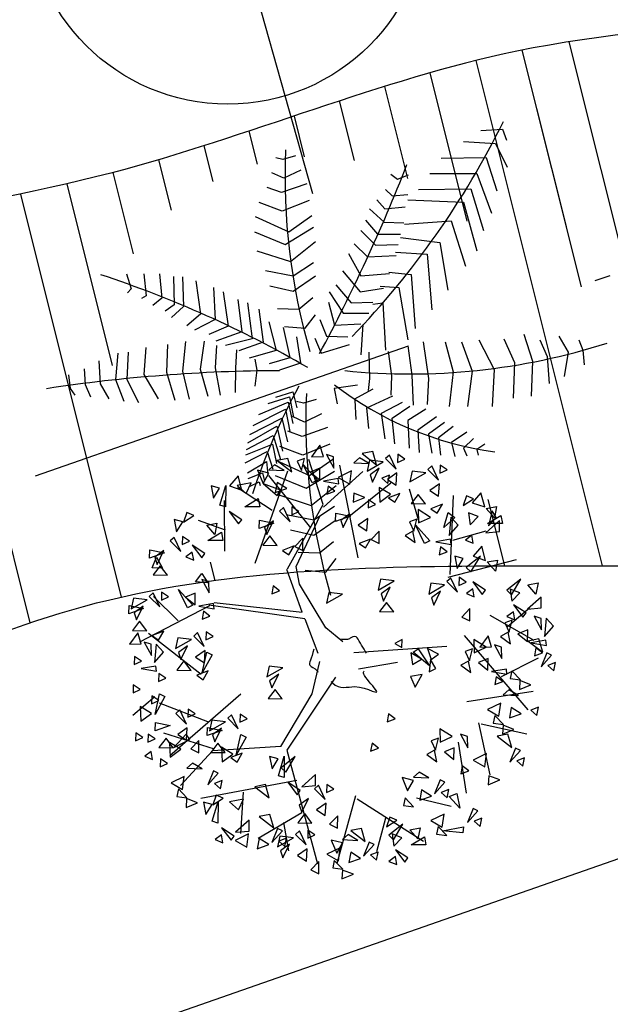
# Model space of a CAD drawing. Extents: x 9866 to 19844, y 9859 to 19886.
# Drawn here: x 9906 to 9910, y 9971 to 9977 of the extents above; entities that cross this region are included whole.
import ezdxf

# ---------------------------------------------------------------- set-up
doc = ezdxf.new("R2010")
doc.units = 0
doc.header["$LTSCALE"] = 5
doc.header["$MEASUREMENT"] = 0
doc.linetypes.add('DASHDOT', pattern=[1, 0.5, -0.25, 0, -0.25])
doc.layers.get('0').update_dxf_attribs({"linetype": 'CONTINUOUS'})
for name, color, linetype in [('ALINHAMENTO_SONDAGENS', 2, 'CONTINUOUS'), ('CORREGO', 130, 'CONTINUOUS'), ('EIXO_P', 3, 'DASHDOT'), ('PROJ_PLANI', 6, 'CONTINUOUS'), ('ROCHA', 252, 'CONTINUOUS'), ('TALUDE', 44, 'CONTINUOUS'), ('VEGET', 3, 'CONTINUOUS'), ('ÁRVORE', 100, 'CONTINUOUS')]:
    doc.layers.add(name, color=color, linetype=linetype)

# ---------------------------------------------------------------- blocks, each defined once
blk = doc.blocks.new('VGPALB_2')
at = {"color": 0}
for p, q in [((112.28, 152.93), (126.1, 153.82)), ((126.1, 153.82), (128.61, 146.78)), ((101.38, 145.91), (121.47, 144.57)), ((121.47, 144.57), (129.03, 129.64)), ((-12.96, 134.61), (-17.48, 135.64)), ((-5.02, 136.92), (-12.96, 134.61)), ((87.12, 135.34), (115.62, 135.79)), ((115.62, 135.79), (122.32, 114.68)), ((-12.47, 122.68), (-20.05, 126.15)), ((-1.6, 127.81), (-12.47, 122.68)), ((55.27, 125.22), (59.48, 122.15)), ((59.48, 122.15), (66.6, 124.8)), ((80.01, 125.67), (109.76, 125.67)), ((109.76, 125.67), (118.98, 100.61)), ((2.2, 119.21), (-13.94, 113.57)), ((-13.94, 113.57), (-22.98, 116.91)), ((51.93, 115.55), (56.12, 111.6)), ((56.12, 111.6), (66.16, 112.47)), ((72.87, 115.55), (105.98, 116)), ((105.98, 116), (113.95, 89.6)), ((-13.44, 101.77), (-28, 107.29)), ((3.66, 108.7), (-13.44, 101.77)), ((46.48, 108.95), (51.52, 103.24)), ((66.16, 108.95), (101.38, 107.64)), ((101.38, 107.64), (109.76, 76.85)), ((41.86, 103.24), (51.08, 94.89)), ((51.52, 103.24), (64.49, 104.56)), ((-30.45, 98.56), (-9.25, 88.85)), ((-9.25, 88.85), (5.44, 99.12)), ((39.36, 96.2), (46.89, 87.42)), ((51.08, 94.89), (63.67, 94.44)), ((64.08, 93.57), (93.42, 95.78)), ((93.42, 95.78), (102.62, 67.18)), ((-31, 88.85), (-11.42, 80.86)), ((-11.42, 80.86), (6.51, 91.7)), ((36.41, 89.6), (45.63, 80.38)), ((46.89, 87.42), (61.56, 87.42)), ((-8.17, 70.02), (7.61, 82.58)), ((32.22, 81.25), (40.62, 72.91)), ((61.56, 85.21), (86.28, 82.14)), ((86.28, 82.14), (91.31, 51.8)), ((-29.37, 76.86), (-8.17, 70.02)), ((28.47, 75.09), (36.41, 61.03)), ((45.63, 80.38), (59.89, 80.82)), ((58.22, 75.98), (78.31, 74.67)), ((-6.53, 60.88), (6.51, 69.45)), ((40.62, 72.91), (58.63, 73.78)), ((78.31, 74.67), (81.27, 39.47)), ((-23.93, 64.31), (-6.53, 60.88)), ((24.69, 64.1), (36, 50.91)), ((36.41, 61.03), (54.45, 62.34)), ((54.01, 63.23), (68.27, 61.9)), ((-111.95, 62.14), (-109.05, 52.67)), ((-100.89, 62.14), (-99.44, 48.39)), ((-90.99, 62.14), (-89.54, 46.85)), ((-82.25, 60.6), (-81.67, 42.57)), ((-76.42, 60.3), (-75.84, 41.66)), ((-67.97, 57.86), (-65.06, 36.77)), ((-6.53, 51.18), (7.61, 60.88)), ((68.27, 61.9), (70.78, 27.61)), ((-109.05, 52.67), (-111.37, 50.22)), ((-56.91, 53.58), (-55.74, 33.41)), ((-50.78, 50.83), (-47.59, 29.13)), ((-21.21, 54.61), (-6.53, 51.18)), ((16.32, 50.91), (25.11, 37.29)), ((20.51, 55.3), (30.14, 43.88)), ((36, 50.91), (50.67, 53.11)), ((48.56, 54.43), (60.3, 53.56)), ((60.3, 53.56), (66.16, 20.57)), ((-99.44, 48.39), (-102.34, 46.55)), ((-89.54, 46.85), (-95.35, 42.27)), ((-41.46, 45.94), (-38.85, 25.46)), ((-35.36, 43.79), (-32.43, 21.18)), ((-2.88, 39.98), (5.98, 47.19)), ((15.88, 44.31), (19.66, 29.8)), ((30.14, 43.88), (43.96, 44.31)), ((43.96, 43), (50.26, 43.88)), ((50.26, 43.88), (51.93, 13.97)), ((-81.67, 42.57), (-87.48, 38.6)), ((-75.84, 41.66), (-83.41, 34.64)), ((-28.08, 39.83), (-25.46, 19.03)), ((-16.32, 40.35), (-2.88, 39.98)), ((-65.06, 36.77), (-73.8, 29.43)), ((-55.74, 33.41), (-68.84, 26.69)), ((-21.95, 31.88), (-17.3, 13.84)), ((1.09, 27.78), (7.61, 36.34)), ((10.44, 33.32), (14.62, 22.78)), ((25.11, 37.29), (41.45, 37.29)), ((-47.59, 29.13), (-59.81, 23.92)), ((-38.85, 25.46), (-55.45, 19.64)), ((-8.27, 9.27), (-12.63, 28.21)), ((-11.97, 28.93), (1.09, 27.78)), ((19.66, 29.8), (36.41, 30.69)), ((37.67, 30.24), (36.41, 10.9)), ((-74.67, 19.35), (-76.42, 0.7)), ((-62.74, 19.64), (-65.35, 1.93)), ((-32.43, 21.18), (-49.33, 16.9)), ((-25.46, 19.03), (-40.88, 13.55)), ((-1.57, 5.89), (-4.18, 22.41)), ((7.17, 21.48), (11.24, 12.01)), ((14.62, 22.78), (28.04, 22.33)), ((75.82, 19.25), (79.16, -4.06)), ((89.64, 19.25), (94.68, 0.33)), ((100.12, 19.25), (106.83, 0.78)), ((111.02, 20.57), (120.65, 1.67)), ((126.92, 21.02), (133.63, 6.06)), ((139.51, 24.09), (144.95, 6.93)), ((149.55, 20.57), (154.18, 10.01)), ((161.71, 22.78), (167.59, 12.66)), ((174.27, 20.57), (176.79, 13.97)), ((-110.79, 12.62), (-111.66, -4.5)), ((-99.73, 15.68), (-100.89, -1.45)), ((-86.03, 17.51), (-86.61, 0.09)), ((-54.87, 16.9), (-55.74, 2.83)), ((-42.36, 14.16), (-42.94, 2.54)), ((-17.3, 13.84), (-34.2, 8.95)), ((11.24, 12.01), (29.29, 17.51)), ((41.45, 12.66), (41.86, -4.06)), ((53.6, 13.1), (55.7, -2.3)), ((66.16, 16.6), (68.68, -1.85)), ((167.59, 12.66), (165.07, -2.74)), ((176.79, 13.97), (177.63, 4.74)), ((-129.43, 7.12), (-128.56, -7.25)), ((-117.5, 12.01), (-118.95, -4.5)), ((-30.69, 8.34), (-29.53, 1.32)), ((-21.37, 5.6), (-8.27, 9.27)), ((144.95, 6.93), (144.11, -15.05)), ((154.18, 10.01), (155.44, -7.14)), ((-138.75, 2.22), (-138.17, -7.86)), ((-86.61, 0.09), (-81.38, -17.64)), ((-76.42, 0.7), (-72.35, -17.03)), ((-65.35, 1.93), (-60.39, -15.2)), ((-55.74, 2.83), (-52.55, -14.59)), ((-42.94, 2.54), (-43.23, -12.75)), ((-29.53, 1.32), (-30.69, -8.77)), ((-14.98, 1.61), (-1.57, 5.89)), ((94.68, 0.33), (92.16, -21.65)), ((106.83, 0.78), (103.88, -21.65)), ((120.65, 1.67), (119.39, -21.65)), ((133.63, 6.06), (132.8, -16.36)), ((-148.65, -1.74), (-147.49, -10.3)), ((-118.95, -4.5), (-113.7, -18.26)), ((-111.66, -4.5), (-104.38, -19.16)), ((-100.89, -1.45), (-91.86, -16.72)), ((41.86, -4.06), (41.03, -11.53)), ((55.7, -2.3), (55.27, -14.6)), ((68.68, -1.85), (69.53, -20.78)), ((79.16, -4.06), (78.31, -20.33)), ((-147.49, -10.3), (-144.58, -14.59)), ((-138.17, -7.86), (-134.66, -15.49)), ((-128.56, -7.25), (-123.02, -16.72)), ((34.26, -8.15), (19.39, -10.3)), ((19.39, -10.3), (21.43, -20.09)), ((32.15, -16.98), (44.08, -10.42)), ((-22.24, -19.77), (-8.69, -15.48)), ((-17.42, -15.85), (-6.73, -12.47)), ((-8.69, -15.48), (-6.19, -28.39)), ((-6.73, -12.47), (-4.23, -22.59)), ((0.15, -19.59), (-4.36, -18.56)), ((8.1, -17.28), (0.15, -19.59)), ((32.51, -17.72), (33.22, -29.89)), ((40.16, -22.59), (56.58, -14.92)), ((-31.68, -33.62), (-11.35, -23.33)), ((-28.29, -26.71), (-9.58, -18.85)), ((-11.35, -23.33), (-8.52, -37.57)), ((-9.58, -18.85), (-6.73, -32.51)), ((41.42, -35.49), (40.16, -22.59)), ((49.43, -25.96), (62.65, -18.85)), ((56.21, -28.95), (67.44, -21.46)), ((77.49, -23.41), (66.16, -30.45)), ((-33.84, -39.44), (-13.67, -29.13)), ((-13.67, -29.13), (-10.11, -43.92)), ((0.65, -31.51), (-6.93, -28.05)), ((11.52, -26.38), (0.65, -31.51)), ((51.76, -42.05), (49.43, -25.96)), ((57.92, -45.18), (56.21, -28.95)), ((66.16, -30.45), (67.01, -48.04)), ((84.2, -28.24), (72.45, -36.6)), ((-35.24, -44.66), (-16.7, -34.19)), ((-16.7, -34.19), (-13.14, -49.91)), ((-0.83, -40.62), (-9.87, -37.28)), ((15.32, -34.98), (-0.83, -40.62)), ((72.45, -36.6), (73.3, -50.67)), ((89.23, -31.77), (79.16, -39.23)), ((94.68, -34.4), (85.45, -41.44)), ((-35.97, -48.96), (-19.02, -39.99)), ((-19.02, -39.99), (-14.4, -55.15)), ((79.16, -39.23), (81.27, -51.11)), ((85.45, -41.44), (86.71, -52.43)), ((103.46, -37.92), (93.83, -44.52)), ((107.65, -41.88), (101.38, -48.04)), ((-36.33, -52.15), (-19.56, -45.42)), ((-19.56, -45.42), (-17.06, -57.77)), ((-0.33, -52.42), (-14.88, -46.91)), ((16.78, -45.5), (-0.33, -52.42)), ((93.83, -44.52), (95.94, -53.3)), ((101.38, -48.04), (103.46, -52.87)), ((114.77, -45.39), (109.76, -48.91)), ((109.76, -48.91), (110.58, -52.43)), ((-36.86, -57.4), (-22.94, -50.09)), ((-22.94, -50.09), (-19.39, -61.33)), ((-17.33, -55.64), (3.87, -65.34)), ((3.87, -65.34), (18.55, -55.08)), ((-35.43, -63.57), (-23.31, -56.45)), ((-23.31, -56.45), (-22.41, -64.88)), ((-34.9, -67.31), (-25.8, -63.57)), ((-25.8, -63.57), (-24.57, -68.81)), ((-17.88, -65.34), (1.7, -73.33)), ((1.7, -73.33), (19.63, -62.49)), ((-34.18, -72.19), (-27.93, -69.37)), ((-27.93, -69.37), (-27.4, -71.61)), ((4.95, -84.18), (20.72, -71.61)), ((-16.26, -77.33), (4.95, -84.18)), ((6.59, -93.31), (19.63, -84.75)), ((-10.81, -89.88), (6.59, -93.31)), ((6.59, -103.01), (20.72, -93.31)), ((-8.09, -99.58), (6.59, -103.01)), ((10.24, -114.21), (19.1, -107)), ((-3.2, -113.85), (10.24, -114.21)), ((14.2, -126.41), (20.72, -117.85)), ((1.15, -125.27), (14.2, -126.41))]:
    blk.add_line(p, q, dxfattribs=at)
for centre, radius, start, end in [((-356.06, 396.72), 538.2, 315.96358, 333.73176), ((383.97, 123.56), 395.59, 177.5116, 196.19812), ((-944.95, 526.24), 1084.91, 331.69393, 338.65245), ((-341.95, -590.2), 686.01, 59.83812, 71.84836), ((67.28, 408.19), 409.27, 264.2297, 287.76694), ((-10.77, -1015.88), 1016.87, 90.24127, 98.58329), ((341.3, -196.94), 392.23, 151.34164, 162.17095), ((150.2, 161.37), 213.76, 232.35038, 262.20282), ((397.09, -30.63), 395.59, 177.5116, 196.19812)]:
    blk.add_arc(centre, radius, start, end, dxfattribs=at)
blk = doc.blocks.new('A$C1D394D84')
at = {"color": 0}
for p, q in [((0.9322, 1.7949), (0.8644, 2.0102)), ((1.1, 1.5397), (1.0132, 1.9834)), ((0.9348, 1.7818), (1.1227, 1.9539)), ((1.0643, 1.7439), (1.2569, 1.8993)), ((0.6871, 1.766), (0.5212, 1.8756)), ((1.3948, 1.705), (1.3468, 1.8681)), ((0.7616, 1.4861), (0.9322, 1.7949)), ((1.5413, 1.4596), (1.5585, 1.8376)), ((0.4646, 1.6716), (0.3346, 1.7189)), ((1.5543, 1.6243), (1.715, 1.6686)), ((0.2376, 1.2374), (0.1189, 1.3545)), ((0.3867, 1.3085), (0.0508, 1.1345)), ((1.8167, 1.2106), (1.9227, 1.2995)), ((0.0194, 0.7852), (0.1253, 0.8741)), ((0.379, 0.7533), (0.1481, 0.8424)), ((1.6771, 0.7483), (1.7322, 0.4996)), ((1.6897, 0.744), (1.9101, 0.6951)), ((0.4109, 0.6222), (0.168, 0.6989)), ((0.7299, 0.6351), (0.4009, 0.6135)), ((1.5795, 0.6551), (1.6178, 0.4106)), ((0.4009, 0.6135), (0.2484, 0.4471)), ((0.5485, 0.4156), (0.5365, 0.2171)), ((1.0877, 0.3981), (0.9975, 0.0733)), ((1.3806, 0.3883), (1.5458, 0.3483)), ((1.231, 0.2906), (1.189, 0.1293)), ((0.7415, 0.2702), (0.7655, 0.1339))]:
    blk.add_line(p, q, dxfattribs=at)
at = {"color": 3}
for p, q in [((0.6067, 1.5142), (0.7623, 1.9561)), ((0.8737, 1.6829), (0.6726, 1.9335)), ((0.4606, 1.5716), (0.4588, 1.8149)), ((1.5329, 1.4465), (1.8592, 1.5308)), ((0.8313, 1.2782), (0.7576, 1.4838)), ((0.4101, 1.325), (0.8313, 1.2782)), ((0.844, 1.2471), (0.3844, 1.3125)), ((0.844, 1.2471), (0.9064, 1.0817)), ((1.7322, 1.2641), (1.9437, 1.144)), ((0.3478, 0.9796), (0.0946, 1.1768)), ((1.6094, 1.1663), (1.9143, 0.8106)), ((1.0797, 1.0858), (1.525, 1.1153)), ((1.1026, 1.0078), (1.2896, 1.0392)), ((1.7873, 0.9707), (1.9651, 1.0597)), ((1.622, 0.8507), (1.9395, 0.8995)), ((0.538, 0.8864), (0.1971, 0.5893)), ((0.8068, 0.4719), (0.3463, 0.3857)), ((1.0948, 0.3842), (1.4136, 0.1803)), ((0.83, 0.3167), (0.6203, 0.1935))]:
    blk.add_line(p, q, dxfattribs=at)
at = {"color": 0}
for points in [[(0.934, 2.026), (0.9171, 2.079), (0.8772, 2.0236)], [(0.9837, 1.9699), (0.9824, 2.0242), (0.9479, 2.0343)], [(1.1891, 1.9854), (1.1707, 2.049), (1.119, 2.0389)], [(1.25, 2.0322), (1.2311, 2.0156), (1.282, 1.9646)], [(1.2902, 2.0361), (1.2889, 1.9972), (1.3238, 2.0132)], [(0.746, 1.958), (0.6993, 1.9857), (0.6725, 1.9618)], [(0.7814, 1.9521), (0.7629, 2.0157), (0.7113, 2.0056)], [(0.828, 1.958), (0.8423, 2.0156), (0.8078, 2.0027)], [(0.88, 1.8989), (0.8363, 1.9871), (0.9057, 1.9115)], [(1.1538, 1.9913), (1.107, 2.019), (1.0802, 1.9952)], [(1.2209, 1.9994), (1.1551, 2.0071), (1.1443, 1.9556)], [(1.4941, 1.9838), (1.4927, 1.9448), (1.5276, 1.9608)], [(0.6721, 1.9457), (0.6182, 1.9594), (0.644, 1.8962)], [(0.9166, 1.9132), (0.917, 1.9692), (0.8707, 1.9505)], [(1.0684, 1.956), (1.005, 1.925), (1.06, 1.8929)], [(1.2016, 1.9691), (1.1579, 1.9368), (1.1694, 1.9028)], [(1.25, 1.9358), (1.2136, 1.9219), (1.242, 1.896)], [(1.2865, 1.9466), (1.2404, 1.9148), (1.2824, 1.8876)], [(1.4247, 1.947), (1.3589, 1.9547), (1.3481, 1.9032)], [(1.4538, 1.9798), (1.4349, 1.9632), (1.4859, 1.9122)], [(0.5431, 1.8642), (0.5248, 1.9324), (0.4827, 1.8846)], [(0.5634, 1.8486), (0.5873, 1.8988), (0.5202, 1.8857)], [(0.728, 1.864), (0.6455, 1.894), (0.7113, 1.8375)], [(0.7584, 1.8711), (0.7112, 1.9011), (0.7025, 1.8519)], [(1.0077, 1.894), (1.0049, 1.9191), (0.9339, 1.9066)], [(1.4904, 1.8942), (1.4443, 1.8625), (1.4863, 1.8353)], [(0.4066, 1.826), (0.436, 1.8739), (0.395, 1.8846)], [(0.4371, 1.7927), (0.4655, 1.887), (0.4645, 1.7844)], [(0.9878, 1.8588), (0.9566, 1.8823), (0.9497, 1.8445)], [(1.1321, 1.8294), (1.0795, 1.8491), (1.0768, 1.8068)], [(1.2009, 1.8767), (1.2047, 1.8062), (1.2558, 1.8444)], [(1.3007, 1.8484), (1.2453, 1.8271), (1.2757, 1.8062)], [(1.388, 1.8438), (1.3544, 1.7995), (1.4226, 1.7986)], [(1.7073, 1.7833), (1.689, 1.8516), (1.6469, 1.8037)], [(0.6283, 1.7844), (0.5567, 1.7844), (0.6213, 1.8236)], [(1.1499, 1.8175), (1.1485, 1.7785), (1.1834, 1.7945)], [(1.5046, 1.796), (1.4492, 1.7747), (1.4796, 1.7538)], [(1.6037, 1.7906), (1.6536, 1.8228), (1.6195, 1.8371)], [(0.2627, 1.7097), (0.3125, 1.742), (0.2785, 1.7562)], [(0.5269, 1.7019), (0.542, 1.7221), (0.4816, 1.7616)], [(0.7426, 1.7803), (0.7237, 1.7636), (0.7747, 1.7126)], [(0.7829, 1.7842), (0.7815, 1.7452), (0.8164, 1.7612)], [(0.9935, 1.7537), (1.0635, 1.739), (0.9923, 1.7138)], [(1.0612, 1.7504), (1.0176, 1.7181), (1.0291, 1.6842)], [(1.4474, 1.7334), (1.3875, 1.7707), (1.3895, 1.707)], [(1.5642, 1.7334), (1.512, 1.6845), (1.5323, 1.7573)], [(1.6378, 1.6974), (1.6764, 1.7379), (1.6297, 1.7559)], [(1.715, 1.7763), (1.7641, 1.7858), (1.7539, 1.732)], [(1.7255, 1.6928), (1.7616, 1.7334), (1.7434, 1.7643)], [(0.2297, 1.6643), (0.2592, 1.7121), (0.2181, 1.7229)], [(0.3739, 1.6955), (0.4231, 1.7049), (0.4129, 1.6512)], [(0.6264, 1.7204), (0.6965, 1.7057), (0.6253, 1.6805)], [(0.6942, 1.7171), (0.6505, 1.6848), (0.6621, 1.6509)], [(1.1462, 1.728), (1.1001, 1.6962), (1.142, 1.669)], [(1.367, 1.6679), (1.3813, 1.7255), (1.3467, 1.7126)], [(1.5364, 1.6466), (1.5805, 1.6961), (1.5445, 1.7345)], [(1.7129, 1.6592), (1.7788, 1.6651), (1.7788, 1.7178)], [(1.7925, 1.7036), (1.7209, 1.7036), (1.7855, 1.7428)], [(0.4515, 1.6227), (0.3799, 1.6227), (0.4445, 1.6619)], [(1.2019, 1.6674), (1.1633, 1.6267), (1.2013, 1.6077)], [(1.3739, 1.6122), (1.3627, 1.6672), (1.3254, 1.647)], [(1.419, 1.6088), (1.3753, 1.697), (1.4447, 1.6214)], [(0.217, 1.6376), (0.1981, 1.621), (0.2491, 1.57)], [(0.2573, 1.6415), (0.2559, 1.6026), (0.2908, 1.6186)], [(0.6768, 1.6442), (0.6431, 1.5999), (0.7114, 1.5991)], [(0.8349, 1.6341), (0.7963, 1.5933), (0.8342, 1.5744)], [(1.1603, 1.6297), (1.105, 1.6084), (1.1354, 1.5875)], [(1.5466, 1.6039), (1.5439, 1.6289), (1.4728, 1.6165)], [(1.6525, 1.609), (1.6458, 1.6474), (1.615, 1.6246)], [(0.1008, 1.5777), (0.1709, 1.563), (0.0996, 1.5379)], [(0.1686, 1.5745), (0.1249, 1.5422), (0.1364, 1.5082)], [(0.3115, 1.5281), (0.3048, 1.5666), (0.2739, 1.5437)], [(0.3501, 1.5402), (0.3652, 1.5604), (0.3048, 1.5999)], [(0.7933, 1.5964), (0.7379, 1.5751), (0.7683, 1.5542)], [(1.5267, 1.5687), (1.4956, 1.5922), (1.4887, 1.5544)], [(1.7118, 1.5265), (1.6936, 1.5948), (1.6515, 1.5469)], [(0.1618, 1.4905), (0.1118, 1.4914), (0.1328, 1.5419)], [(1.5753, 1.4884), (1.6048, 1.5362), (1.5637, 1.5469)], [(1.6413, 1.4717), (1.6865, 1.5469), (1.6185, 1.4932)], [(1.7195, 1.5195), (1.7687, 1.5289), (1.7585, 1.4752)], [(0.1512, 1.5016), (0.1175, 1.4573), (0.1858, 1.4564)], [(0.3207, 1.4246), (0.3501, 1.4651), (0.3794, 1.4189)], [(0.3855, 1.3709), (0.3841, 1.4252), (0.3497, 1.4352)], [(1.2733, 1.4288), (1.2075, 1.4366), (1.1967, 1.385)], [(1.5152, 1.4097), (1.4495, 1.4175), (1.4387, 1.3659)], [(1.5444, 1.4426), (1.5255, 1.426), (1.5764, 1.3749)], [(1.5846, 1.4465), (1.5833, 1.4075), (1.6182, 1.4235)], [(1.6957, 1.3643), (1.7108, 1.3844), (1.6504, 1.4239)], [(1.836, 1.3624), (1.8813, 1.4376), (1.8132, 1.3839)], [(1.9143, 1.4102), (1.9634, 1.4196), (1.9532, 1.3659)], [(0.1174, 1.3714), (0.0984, 1.3548), (0.1494, 1.3037)], [(0.1576, 1.3753), (0.1562, 1.3363), (0.1912, 1.3524)], [(0.2818, 1.2998), (0.2381, 1.3881), (0.3075, 1.3125)], [(0.3184, 1.3142), (0.3188, 1.3702), (0.2724, 1.3514)], [(0.7235, 1.3816), (0.6924, 1.4051), (0.6855, 1.3673)], [(1.025, 1.3652), (0.9592, 1.3729), (0.9484, 1.3214)], [(1.254, 1.3985), (1.2103, 1.3663), (1.2218, 1.3323)], [(1.496, 1.3795), (1.4523, 1.3472), (1.4638, 1.3132)], [(1.6571, 1.3522), (1.6504, 1.3906), (1.6195, 1.3678)], [(1.8371, 1.3312), (1.8757, 1.3718), (1.829, 1.3898)], [(0.0882, 1.3385), (0.0225, 1.3463), (0.0117, 1.2948)], [(1.2366, 1.3256), (1.2029, 1.2814), (1.2712, 1.2805)], [(1.9122, 1.2931), (1.9781, 1.299), (1.9781, 1.3516)], [(0.0012, 1.3115), (0.0712, 1.2968), (0, 1.2717)], [(0.069, 1.3083), (0.0253, 1.276), (0.0368, 1.242)], [(0.4094, 1.295), (0.4067, 1.32), (0.3356, 1.3076)], [(0.3895, 1.2598), (0.3584, 1.2833), (0.3515, 1.2455)], [(1.6367, 1.2964), (1.598, 1.2557), (1.636, 1.2367)], [(1.8518, 1.2429), (1.8451, 1.2813), (1.8143, 1.2584)], [(1.8904, 1.2549), (1.9055, 1.2751), (1.8451, 1.3146)], [(0.0515, 1.2353), (0.0179, 1.1911), (0.0862, 1.1902)], [(1.8245, 1.183), (1.8388, 1.2406), (1.8042, 1.2277)], [(1.9802, 1.1949), (1.9788, 1.2492), (1.9444, 1.2593)], [(1.9939, 1.1618), (2.038, 1.2112), (2.002, 1.2496)], [(0.0596, 1.1275), (0.0427, 1.1804), (0.0028, 1.125)], [(0.1681, 1.1876), (0.1127, 1.1663), (0.1431, 1.1453)], [(0.3303, 1.1812), (0.3114, 1.1646), (0.3624, 1.1136)], [(0.3706, 1.1851), (0.3692, 1.1462), (0.4041, 1.1622)], [(1.8315, 1.1273), (1.8203, 1.1824), (1.783, 1.1621)], [(1.9131, 1.1383), (1.9135, 1.1942), (1.8671, 1.1755)], [(0.1093, 1.0713), (0.108, 1.1256), (0.0735, 1.1357)], [(0.3012, 1.1483), (0.2354, 1.1561), (0.2246, 1.1046)], [(1.2758, 1.1287), (1.3097, 1.1095), (1.3117, 1.1478)], [(1.7148, 1.1107), (1.6548, 1.148), (1.6568, 1.0843)], [(1.7403, 1.1132), (1.7234, 1.1662), (1.6835, 1.1108)], [(1.9863, 1.0868), (1.9678, 1.1504), (1.9162, 1.1403)], [(2.0042, 1.1191), (2.0014, 1.1441), (1.9304, 1.1316)], [(0.1231, 1.0382), (0.1672, 1.0876), (0.1312, 1.126)], [(0.282, 1.1181), (0.2383, 1.0858), (0.2498, 1.0518)], [(0.3669, 1.0956), (0.3208, 1.0638), (0.3628, 1.0366)], [(0.3996, 1.0739), (0.3524, 0.9875), (0.3745, 1.0877)], [(1.3878, 1.103), (1.4427, 1.0213), (1.364, 1.0872)], [(1.4329, 1.1055), (1.4512, 1.0524), (1.4856, 1.0773)], [(1.6343, 1.0452), (1.6486, 1.1028), (1.6141, 1.0899)], [(1.79, 1.0571), (1.7887, 1.1114), (1.7542, 1.1215)], [(1.9843, 1.0838), (1.9531, 1.1073), (1.9462, 1.0695)], [(0.0277, 1.067), (0.0263, 1.028), (0.0612, 1.044)], [(0.2645, 1.0452), (0.2309, 1.0009), (0.2991, 1)], [(1.3535, 1.084), (1.3603, 1.0285), (1.4039, 1.0531)], [(1.4471, 1.0512), (1.4404, 0.9923), (1.473, 1.0095)], [(1.6413, 0.9895), (1.6301, 1.0446), (1.5928, 1.0243)], [(1.7229, 1.0004), (1.7233, 1.0564), (1.677, 1.0377)], [(2.0279, 1.0728), (2.0053, 1.0837), (1.9781, 1.0169)], [(0.1333, 0.9955), (0.1305, 1.0205), (0.0595, 1.0081)], [(0.3811, 0.9974), (0.3257, 0.9761), (0.3561, 0.9551)], [(0.7384, 1.012), (0.6727, 1.0198), (0.6619, 0.9682)], [(1.814, 0.9812), (1.8112, 1.0063), (1.7402, 0.9938)], [(1.8784, 0.9545), (1.8372, 0.9972), (1.8297, 0.9611)], [(2.0472, 1.0373), (2.0108, 1.0233), (2.0391, 0.9974)], [(0.1439, 0.9855), (0.1426, 0.9466), (0.1775, 0.9626)], [(0.7192, 0.9817), (0.6755, 0.9495), (0.687, 0.9155)], [(1.3509, 0.97), (1.3746, 0.9196), (1.4069, 0.9798)], [(1.7941, 0.946), (1.763, 0.9695), (1.756, 0.9317)], [(1.9293, 0.9308), (1.8767, 0.9506), (1.874, 0.9082)], [(0.0218, 0.9311), (0.0204, 0.8921), (0.0553, 0.9081)], [(0.7017, 0.9088), (0.6681, 0.8646), (0.7364, 0.8637)], [(1.8695, 0.8787), (1.8228, 0.9063), (1.796, 0.8825)], [(0.1104, 0.8779), (0.1091, 0.8389), (0.144, 0.8549)], [(0.1729, 0.8743), (0.1258, 0.7879), (0.1479, 0.8881)], [(0.0546, 0.8261), (0.0584, 0.7556), (0.1094, 0.7938)], [(0.2444, 0.8102), (0.2255, 0.7936), (0.2764, 0.7426)], [(0.2846, 0.8142), (0.2833, 0.7752), (0.3182, 0.7912)], [(1.7842, 0.8434), (1.7207, 0.8123), (1.7758, 0.7802)], [(1.8819, 0.7917), (1.8347, 0.8218), (1.826, 0.7725)], [(1.9658, 0.8232), (1.9294, 0.8092), (1.9577, 0.7833)], [(0.4644, 0.7537), (0.3986, 0.7615), (0.3878, 0.71)], [(0.4935, 0.7866), (0.4746, 0.77), (0.5255, 0.7189)], [(0.5337, 0.7905), (0.5324, 0.7515), (0.5673, 0.7676)], [(1.2775, 0.7675), (1.2464, 0.791), (1.2394, 0.7532)], [(1.797, 0.7404), (1.7558, 0.7831), (1.7483, 0.747)], [(0.1282, 0.7503), (0.1983, 0.7356), (0.127, 0.7105)], [(0.2809, 0.7246), (0.2348, 0.6929), (0.2768, 0.6657)], [(0.3773, 0.7267), (0.4474, 0.712), (0.3761, 0.6869)], [(0.4451, 0.7235), (0.4014, 0.6912), (0.4129, 0.6572)], [(1.5517, 0.6828), (1.4917, 0.7201), (1.4937, 0.6564)], [(1.8479, 0.7168), (1.7953, 0.7365), (1.7926, 0.6941)], [(0.0336, 0.7006), (0.0322, 0.6617), (0.0671, 0.6777)], [(0.0927, 0.6947), (0.0913, 0.6557), (0.1263, 0.6718)], [(0.1786, 0.6742), (0.1449, 0.6299), (0.2132, 0.629)], [(0.2755, 0.6939), (0.2158, 0.6296), (0.2935, 0.6682)], [(0.3367, 0.6641), (0.298, 0.6233), (0.336, 0.6044)], [(0.5628, 0.6793), (0.5156, 0.5929), (0.5377, 0.6931)], [(1.4712, 0.6173), (1.4855, 0.6749), (1.4509, 0.662)], [(1.6269, 0.6292), (1.6255, 0.6835), (1.5911, 0.6935)], [(1.8368, 0.6304), (1.8184, 0.694), (1.7667, 0.6839)], [(0.1953, 0.6548), (0.1991, 0.5842), (0.2501, 0.6224)], [(0.4277, 0.6505), (0.394, 0.6063), (0.4623, 0.6054)], [(0.4444, 0.6311), (0.4482, 0.5606), (0.4993, 0.5987)], [(1.1979, 0.6275), (1.1668, 0.651), (1.1598, 0.6132)], [(1.4781, 0.5616), (1.467, 0.6166), (1.4297, 0.5964)], [(1.5597, 0.5725), (1.5602, 0.6285), (1.5138, 0.6097)], [(1.8785, 0.6164), (1.8558, 0.6273), (1.8286, 0.5605)], [(0.114, 0.5723), (0.1073, 0.6107), (0.0764, 0.5878)], [(0.1518, 0.5765), (0.1505, 0.5376), (0.1854, 0.5536)], [(0.5442, 0.6028), (0.4888, 0.5815), (0.5192, 0.5605)], [(0.6873, 0.528), (0.7167, 0.5759), (0.6757, 0.5866)], [(0.7178, 0.4947), (0.7462, 0.589), (0.7452, 0.4864)], [(0.7532, 0.5114), (0.7985, 0.5866), (0.7304, 0.5329)], [(1.7161, 0.6011), (1.6527, 0.57), (1.7077, 0.5379)], [(1.8977, 0.5809), (1.8613, 0.5669), (1.8897, 0.541)], [(0.3517, 0.527), (0.3049, 0.5547), (0.2781, 0.5309)], [(1.6309, 0.5181), (1.5998, 0.5416), (1.5929, 0.5038)], [(0.2663, 0.4917), (0.2029, 0.4607), (0.2579, 0.4286)], [(0.4286, 0.5071), (0.406, 0.518), (0.3788, 0.4512)], [(0.8294, 0.4421), (0.8953, 0.448), (0.8953, 0.5006)], [(1.3651, 0.4717), (1.3112, 0.4855), (1.337, 0.4222)], [(1.439, 0.4841), (1.3923, 0.5117), (1.3655, 0.4879)], [(1.516, 0.4641), (1.4933, 0.475), (1.4662, 0.4082)], [(1.7798, 0.4744), (1.7272, 0.4942), (1.7246, 0.4518)], [(0.2791, 0.3888), (0.2379, 0.4315), (0.2305, 0.3953)], [(0.4479, 0.4715), (0.4115, 0.4576), (0.4399, 0.4317)], [(0.6741, 0.3886), (0.6556, 0.4522), (0.604, 0.4421)], [(0.8076, 0.4039), (0.8227, 0.4241), (0.7623, 0.4636)], [(0.91, 0.4489), (0.8911, 0.4323), (0.942, 0.3813)], [(0.9502, 0.4528), (0.9489, 0.4139), (0.9838, 0.4299)], [(1.4514, 0.3971), (1.4042, 0.4272), (1.3955, 0.3779)], [(1.5353, 0.4285), (1.4989, 0.4146), (1.5272, 0.3887)], [(0.33, 0.3651), (0.2774, 0.3849), (0.2747, 0.3425)], [(0.4031, 0.3548), (0.4529, 0.387), (0.4188, 0.4012)], [(0.5269, 0.3319), (0.5508, 0.3822), (0.4838, 0.369)], [(0.8616, 0.3858), (0.8179, 0.3535), (0.8294, 0.3195)], [(1.3665, 0.3458), (1.3252, 0.3885), (1.3178, 0.3523)], [(1.5742, 0.41), (1.5879, 0.3397), (1.537, 0.3955)], [(0.3701, 0.3094), (0.3995, 0.3572), (0.3585, 0.3679)], [(0.4006, 0.2761), (0.429, 0.3704), (0.428, 0.2677)], [(0.9465, 0.3633), (0.9004, 0.3315), (0.9424, 0.3044)], [(1.6746, 0.3263), (1.6519, 0.3372), (1.6248, 0.2704)], [(0.6951, 0.2452), (0.6766, 0.3088), (0.625, 0.2987)], [(0.8442, 0.3129), (0.8105, 0.2686), (0.8788, 0.2677)], [(1.0023, 0.3028), (0.9636, 0.262), (1.0016, 0.2431)], [(1.2367, 0.25), (1.2866, 0.2822), (1.2525, 0.2965)], [(1.5123, 0.3109), (1.4488, 0.2799), (1.5038, 0.2478)], [(1.6939, 0.2907), (1.6575, 0.2768), (1.6858, 0.2509)], [(0.4904, 0.1853), (0.5055, 0.2054), (0.4452, 0.2449)], [(0.5122, 0.2234), (0.5781, 0.2293), (0.5781, 0.282)], [(0.7367, 0.2312), (0.714, 0.2421), (0.6869, 0.1753)], [(1.1347, 0.1786), (1.1163, 0.2422), (1.0646, 0.2321)], [(1.2697, 0.188), (1.315, 0.2632), (1.2469, 0.2094)], [(1.348, 0.2358), (1.3971, 0.2452), (1.3869, 0.1914)], [(1.525, 0.208), (1.4838, 0.2507), (1.4764, 0.2145)], [(1.6028, 0.2207), (1.5048, 0.2305), (1.6057, 0.2491)], [(0.4518, 0.1732), (0.4452, 0.2116), (0.4143, 0.1888)], [(0.5744, 0.2159), (0.5109, 0.1848), (0.566, 0.1527)], [(0.6721, 0.1642), (0.6249, 0.1943), (0.6162, 0.145)], [(0.7903, 0.1974), (0.7246, 0.2052), (0.7138, 0.1536)], [(0.756, 0.1956), (0.7196, 0.1817), (0.7479, 0.1558)], [(0.8195, 0.2303), (0.8005, 0.2137), (0.8515, 0.1626)], [(0.8597, 0.2342), (0.8583, 0.1952), (0.8933, 0.2112)], [(1.0994, 0.1845), (1.0526, 0.2122), (1.0258, 0.1884)], [(1.2708, 0.1568), (1.3094, 0.1974), (1.2627, 0.2154)], [(1.4255, 0.163), (1.3539, 0.163), (1.4185, 0.2022)], [(0.7711, 0.1671), (0.7274, 0.1349), (0.7389, 0.1009)], [(0.856, 0.1447), (0.8099, 0.1129), (0.8519, 0.0857)], [(1.014, 0.1492), (0.9506, 0.1182), (1.0056, 0.0861)], [(1.0254, 0.1722), (0.9715, 0.186), (0.9973, 0.1227)], [(1.1764, 0.1646), (1.1537, 0.1755), (1.1265, 0.1087)], [(1.1117, 0.0976), (1.0645, 0.1277), (1.0558, 0.0784)], [(1.1956, 0.129), (1.1592, 0.1151), (1.1876, 0.0892)], [(1.2855, 0.0684), (1.2788, 0.1068), (1.248, 0.084)], [(1.3241, 0.0805), (1.3392, 0.1006), (1.2788, 0.1401)], [(0.9118, 0.0841), (0.8731, 0.0434), (0.9111, 0.0244)], [(1.0268, 0.0463), (0.9856, 0.089), (0.9782, 0.0528)], [(1.0777, 0.0226), (1.0251, 0.0424), (1.0225, 0)]]:
    blk.add_lwpolyline(points, close=True, dxfattribs=at)
at = {"color": 3}
for points in [[(1.0265, 1.1362), (0.9448, 1.2031), (0.8184, 1.4136), (0.8026, 1.4979), (0.9184, 1.7431)], [(0.7299, 0.6351), (0.8793, 0.8873), (0.9164, 1.0422)], [(0.9921, 0.9666), (0.7576, 0.6178), (0.9049, 0.0729)]]:
    blk.add_lwpolyline(points, dxfattribs=at)
for points, knots in [([(1.1398, 1.0824), (1.1336, 1.0955), (1.1039, 1.1322), (1.0933, 1.1843), (1.0497, 1.143), (1.01, 1.1497)], [137.046237, 137.046237, 137.046237, 137.046237, 149.161367, 173.907382, 179.457996, 179.457996, 179.457996, 179.457996]), ([(0.887, 1.102), (0.8777, 1.0536), (0.8501, 1.0192), (0.8956, 1.0122), (0.9056, 0.9945), (0.9072, 0.9917)], [0, 0, 0, 0, 16.796157, 30.466898, 32.99548, 32.99548, 32.99548, 32.99548]), ([(0.97, 0.9462), (0.9712, 0.9461), (1.0109, 0.9045), (1.105, 0.9504), (1.2449, 0.8472), (1.1178, 0.9824), (1.1268, 0.9932), (1.1292, 0.9961)], [55.840967, 55.840967, 55.840967, 55.840967, 56.836589, 69.158437, 90.202945, 100.257809, 104.930533, 104.930533, 104.930533, 104.930533])]:
    blk.add_open_spline(points, degree=3, knots=knots, dxfattribs=at)

msp = doc.modelspace()

# ---------------------------------------------------------------- hatches: boundary and pattern name
at = {"layer": 'ROCHA'}
h = msp.add_hatch(dxfattribs=at)
h.set_pattern_fill('MADEIRA', color=252, scale=1.5, angle=60, style=0)
h.set_pattern_definition([(75.721, (9934.9884, 9986.606), (-1.45366, 0.369965), [0.3, -0.45, 0.15, -0.6]), (75.721, (9935.211, 9987.6328), (-1.45366, 0.369965), [0.3, -1.2]), (75.721, (9935.1013, 9987.5059), (-1.45366, 0.369965), [0.15, -1.35]), (75.721, (9934.8615, 9986.7156), (-1.45366, 0.369965), [0.075, -1.05, 0.075, -0.3]), (75.721, (9934.9183, 9987.2429), (-1.45366, 0.369965), [0.3, -0.45, 0.075, -0.675]), (75.721, (9934.7895, 9986.8887), (-1.45366, 0.369965), [0.225, -1.275]), (75.721, (9934.8456, 9987.2614), (-1.45366, 0.369965), [0.45, -1.05]), (75.721, (9934.6983, 9986.8346), (-1.45366, 0.369965), [0.3, -1.2]), (75.721, (9934.81, 9987.4253), (-1.45366, 0.369965), [0.75, -0.75]), (75.721, (9934.6263, 9987.0077), (-1.45366, 0.369965), [0.15, -0.45, 0.3, -0.6]), (75.721, (9934.8489, 9988.0345), (-1.45366, 0.369965), [0.3, -1.2]), (75.721, (9934.7386, 9987.753), (-1.45366, 0.369965), [0.15, -1.35]), (75.721, (9934.6282, 9987.4715), (-1.45366, 0.369965), [0.15, -1.35]), (75.721, (9934.4069, 9986.754), (-1.45366, 0.369965), [0.3, -1.2]), (75.721, (9934.5555, 9987.49), (-1.45366, 0.369965), [0.3, -1.2]), (75.721, (9934.4829, 9987.5085), (-1.45366, 0.369965), [0.3, -0.3, 0.3, -0.6]), (75.721, (9934.3362, 9987.2363), (-1.45366, 0.369965), [0.15, -0.75, 0.3, -0.3]), (75.721, (9934.3738, 9987.5363), (-1.45366, 0.369965), [0.45, -1.05]), (75.721, (9934.3012, 9987.5548), (-1.45366, 0.369965), [0.3, -1.2]), (75.721, (9934.1168, 9986.9825), (-1.45366, 0.369965), [0.45, -0.6, 0.15, -0.3]), (75.721, (9934.0441, 9987.001), (-1.45366, 0.369965), [0.75, -0.75]), (75.721, (9934.2298, 9987.8825), (-1.45366, 0.369965), [0.15, -1.35]), (75.721, (9934.0825, 9987.4556), (-1.45366, 0.369965), [0.3, -1.2]), (75.721, (9933.9721, 9987.1742), (-1.45366, 0.369965), [0.15, -0.6, 0.15, -0.6]), (75.721, (9933.8988, 9987.038), (-1.45366, 0.369965), [0.15, -0.45, 0.3, -0.6]), (75.721, (9933.9364, 9987.338), (-1.45366, 0.369965), [0.15, -0.75, 0.15, -0.45]), (75.721, (9933.9741, 9987.638), (-1.45366, 0.369965), [0.45, -1.05]), (75.721, (9933.7534, 9987.075), (-1.45366, 0.369965), [0.3, -1.2]), (75.721, (9933.902, 9987.8111), (-1.45366, 0.369965), [0.15, -1.35]), (75.721, (9933.9397, 9988.1111), (-1.45366, 0.369965), [0.15, -1.35]), (89.75727, (9935.13832, 9987.65126), (0.369965, 1.4536595), [0.1545, -6.030158]), (89.75727, (9934.84824, 9987.87987), (0.369965, 1.4536595), [0.1545, -6.030158]), (89.75727, (9933.93905, 9987.9565), (0.369965, 1.4536595), [0.1545, -6.030158]), (89.75727, (9934.3732, 9987.38165), (0.369965, 1.4536595), [0.1545, -6.030158]), (89.75727, (9934.22913, 9987.72788), (0.369965, 1.4536595), [0.1545, -6.030158]), (89.75727, (9934.37515, 9987.8455), (0.369965, 1.4536595), [0.1545, -6.030158]), (89.75727, (9933.93578, 9987.1834), (0.369965, 1.4536595), [0.1545, -6.030158]), (89.75727, (9934.15645, 9987.74637), (0.369965, 1.4536595), [0.1545, -6.030158]), (89.75727, (9934.77556, 9987.89837), (0.369965, 1.4536595), [0.309, -5.875658]), (89.75727, (9934.62954, 9987.78075), (0.369965, 1.4536595), [0.309, -5.875658]), (89.75727, (9934.55686, 9987.79925), (0.369965, 1.4536595), [0.309, -5.875658]), (241.6848, (9934.9183, 9987.2429), (-0.369965, -1.4536595), [0.1545, -0.309, 0.1545, -5.566658]), (241.6848, (9934.62627, 9987.00768), (-0.369965, -1.4536595), [0.1545, -6.030158]), (241.6848, (9933.97212, 9987.17416), (-0.369965, -1.4536595), [0.309, -5.875658]), (269.75727, (9935.211, 9987.63277), (-0.369965, -1.4536595), [0.1545, -6.030158]), (61.6848, (9935.285, 9987.9235), (0.369965, 1.4536595), [0.1545, -6.030158]), (61.6848, (9934.66523, 9987.6169), (0.369965, 1.4536595), [0.1545, -6.030158]), (61.6848, (9934.48483, 9987.97236), (0.369965, 1.4536595), [0.1545, -6.030158]), (61.6848, (9934.22782, 9987.41865), (0.369965, 1.4536595), [0.1545, -6.030158]), (61.6848, (9934.0091, 9987.31953), (0.369965, 1.4536595), [0.1545, -6.030158]), (61.6848, (9933.97343, 9987.4834), (0.369965, 1.4536595), [0.1545, -6.030158]), (61.6848, (9934.22782, 9987.41865), (0.369965, 1.4536595), [0.1545, -6.030158]), (61.6848, (9934.12076, 9987.91024), (0.369965, 1.4536595), [0.618, -5.566658]), (61.6848, (9934.88, 9986.7883), (0.369965, 1.4536595), [0.618, -5.566658]), (61.6848, (9934.80797, 9986.96143), (0.369965, 1.4536595), [0.618, -5.566658]), (61.6848, (9934.7723, 9987.1253), (0.369965, 1.4536595), [0.1545, -0.309, 0.309, -5.412158]), (61.6848, (9934.66326, 9987.15304), (0.369965, 1.4536595), [0.309, -0.309, 0.309, -5.257658]), (61.6848, (9934.4809, 9987.04467), (0.369965, 1.4536595), [0.618, -5.566658]), (61.6848, (9934.33488, 9986.92705), (0.369965, 1.4536595), [0.618, -5.566658]), (61.6848, (9934.2622, 9986.94555), (0.369965, 1.4536595), [0.618, -5.566658]), (61.6848, (9934.08507, 9988.0741), (0.369965, 1.4536595), [0.1545, -6.030158]), (61.6848, (9933.9767, 9988.25647), (0.3699647, 1.4536596), [0.309, -5.875658]), (61.6848, (9933.8274, 9987.36577), (0.3699647, 1.4536596), [0.309, -5.875658]), (61.6848, (9935.06236, 9986.8967), (0.369965, 1.4536595), [0.618, -5.566658]), (61.6848, (9934.26678, 9988.02786), (0.369965, 1.4536595), [0.4635, -5.721158]), (61.6848, (9934.4128, 9988.14548), (0.369965, 1.4536595), [0.927, -5.257658])])
edge = h.paths.add_edge_path(flags=16)
edge.add_spline(control_points=[(9922.3673, 9945.7973), (9922.2182, 9945.8374), (9921.8428, 9945.9384), (9921.3111, 9946.3933), (9920.6821, 9947.5297), (9919.0501, 9947.5842), (9917.7631, 9948.5624), (9916.9685, 9949.0504), (9916.5305, 9950.501), (9917.258, 9950.0024), (9917.7617, 9950.2787), (9918.5198, 9950.7464), (9919.6184, 9950.4803), (9920.8615, 9950.3133), (9922.0537, 9950.8058), (9923.2955, 9950.4755), (9924.4906, 9950.3157), (9925.6488, 9949.9155), (9926.6358, 9949.4474), (9927.4812, 9949.0447), (9928.4833, 9949.3376), (9928.6065, 9947.9152), (9928.5743, 9946.8199), (9928.549, 9945.5583), (9928.6607, 9944.4576), (9928.6675, 9943.5296), (9928.8657, 9942.9362), (9928.6614, 9942.3293), (9927.8244, 9942.7325), (9927.2885, 9943.4349), (9925.8693, 9943.7854), (9924.9781, 9944.9534), (9923.8572, 9945.6249), (9922.9951, 9945.4801), (9922.5923, 9945.6836), (9922.3673, 9945.7973)], knot_values=[0, 0, 0, 0, 0.459239, 1.156527, 2.035116, 4.185715, 5.424776, 6.682642, 7.529749, 7.988988, 8.517618, 9.167041, 10.621182, 11.640403, 12.929423, 14.294615, 15.371565, 16.562864, 17.940304, 18.660951, 19.350808, 20.498325, 21.732029, 23.038303, 24.165492, 25.075528, 25.80486, 26.00028, 26.819408, 27.591121, 28.922541, 30.776977, 31.97886, 32.559791, 33.294922, 33.294922, 33.294922, 33.294922], degree=3, periodic=0)
edge = h.paths.add_edge_path()
edge.add_spline(control_points=[(9954.5958, 9925.67), (9954.3217, 9925.9017), (9953.6163, 9926.4977), (9953.5162, 9928.0674), (9951.9146, 9928.673), (9950.6691, 9929.632), (9949.1464, 9930.803), (9947.2491, 9931.1137), (9945.6991, 9931.7754), (9944.1483, 9932.8489), (9942.0506, 9932.8914), (9940.0421, 9934.1624), (9937.8575, 9934.8774), (9936.2423, 9937.155), (9933.76, 9938.5771), (9931.7872, 9940.1565), (9930.1543, 9941.2378), (9929.3893, 9942.7955), (9929.3171, 9944.6704), (9929.0321, 9946.2413), (9928.8617, 9947.6989), (9929.0943, 9949.0065), (9929.2064, 9950.4335), (9929.168, 9951.8389), (9930.3372, 9952.52), (9929.8523, 9953.3899), (9930.8643, 9954.3786), (9930.357, 9954.1733), (9930.0826, 9953.9136), (9929.7474, 9953.351), (9929.6694, 9952.515), (9928.9932, 9951.8768), (9928.7778, 9950.9051), (9928.4165, 9950.0539), (9927.4554, 9949.1567), (9926.2823, 9950.0769), (9924.7735, 9950.5763), (9923.0243, 9950.7175), (9920.7366, 9951.1776), (9918.8617, 9951.2717), (9917.1932, 9950.6422), (9915.9256, 9950.9306), (9914.302, 9951.3936), (9913.2684, 9952.9861), (9911.4606, 9953.0122), (9910.654, 9954.1483), (9909.5946, 9954.4653), (9908.5841, 9955.2399), (9907.203, 9955.2359), (9906.4549, 9955.9316), (9906.0342, 9956.1465), (9905.9175, 9956.2061)], knot_values=[0, 0, 0, 0, 1.054255, 2.712466, 4.033555, 5.753578, 7.535675, 9.660449, 11.400427, 12.571151, 15.244161, 17.334031, 19.63856, 21.928626, 25.406251, 28.107148, 29.552753, 31.192258, 33.060185, 35.148749, 35.986466, 37.445129, 39.070824, 40.393232, 41.333943, 42.306569, 43.134919, 43.330427, 43.613929, 44.329705, 45.202112, 46.042617, 46.966815, 48.111228, 48.85722, 50.47639, 51.636465, 53.803403, 55.61882, 58.706942, 59.200762, 60.912525, 62.421999, 64.160153, 66.129422, 67.157366, 68.082939, 69.357378, 70.892667, 71.91713, 72.310163, 72.310163, 72.310163, 72.310163], degree=3, periodic=0)
edge.add_spline(control_points=[(9905.9175, 9956.2061), (9905.6906, 9956.2865), (9904.9054, 9956.5646), (9903.7555, 9957.3451), (9902.0383, 9958.5369), (9900.1598, 9959.2638), (9898.2723, 9960.7524), (9896.6796, 9961.9902), (9895.1625, 9963.6982), (9893.2603, 9964.6309), (9892.6382, 9966.4448), (9891.7268, 9967.4798), (9890.8871, 9968.26), (9889.7006, 9969.2783), (9887.6827, 9970.4995), (9885.8182, 9973.7247), (9886.5894, 9977.0087), (9886.6468, 9979.7556), (9886.0053, 9980.685), (9885.7376, 9981.073)], knot_values=[0, 0, 0, 0, 0.720808, 2.493598, 4.130016, 6.994496, 8.446909, 11.318985, 13.028299, 15.287733, 17.319704, 18.48279, 19.403754, 20.759091, 23.16577, 26.442385, 31.052761, 32.985507, 34.370323, 34.370323, 34.370323, 34.370323], degree=3, periodic=0)
edge.add_spline(control_points=[(9885.7376, 9981.073), (9885.5436, 9981.281), (9884.6046, 9982.288), (9883.1281, 9984.0182), (9882.6532, 9986.8554), (9880.7647, 9988.7128), (9879.8897, 9991.8177), (9879.1131, 9993.9934), (9878.622, 9995.3592)], knot_values=[0, 0, 0, 0, 0.855533, 4.140291, 6.60782, 9.172091, 11.754336, 16.126003, 16.126003, 16.126003, 16.126003], degree=3, periodic=0)
edge.add_line((9878.622, 9995.3592), (9878.151, 9995.2266))
edge.add_spline(control_points=[(9878.151, 9995.2266), (9878.5649, 9994.3515), (9879.3518, 9992.6111), (9879.4363, 9990.169), (9880.5513, 9988.2895), (9881.5942, 9986.8633), (9882.2275, 9985), (9883.1911, 9983.539), (9883.9292, 9982.1728), (9884.5689, 9981.5461), (9884.8066, 9981.3133)], knot_values=[0, 0, 0, 0, 2.883521, 5.701757, 7.076966, 9.361775, 10.981527, 12.921213, 14.602625, 15.596529, 15.596529, 15.596529, 15.596529], degree=3, periodic=0)
edge.add_spline(control_points=[(9884.8066, 9981.3133), (9885.1725, 9980.8734), (9885.9619, 9979.9243), (9886.2969, 9977.0857), (9885.3493, 9973.8238), (9887.1602, 9970.4849), (9889.4415, 9969.5005), (9890.1845, 9967.9536), (9891.3647, 9967.6223), (9892.1779, 9966.4364), (9892.6706, 9964.5917), (9894.8107, 9963.9473), (9896.1228, 9962.0441), (9897.8728, 9960.7013), (9899.8852, 9959.4077), (9901.6675, 9958.5272), (9903.5265, 9957.2155), (9905.1598, 9956.3793), (9906.2215, 9955.6565), (9906.5504, 9955.4325)], knot_values=[0, 0, 0, 0, 1.68457, 3.634987, 8.245363, 11.521978, 13.928657, 15.427606, 16.245785, 17.408871, 19.553962, 21.56955, 23.467696, 26.339773, 28.128708, 30.647534, 32.283952, 34.942257, 36.135511, 36.135511, 36.135511, 36.135511], degree=3, periodic=0)
edge.add_spline(control_points=[(9906.5504, 9955.4325), (9908.2116, 9954.7847), (9910.3439, 9953.9532), (9912.5214, 9952.0968), (9913.8582, 9950.9491), (9916.4056, 9950.4005), (9917.0313, 9947.0712), (9920.3124, 9947.0498), (9921.7105, 9945.0701), (9923.7815, 9944.676), (9925.1465, 9943.9543), (9926.2855, 9942.8273), (9928.8483, 9941.9375), (9930.1512, 9938.8868), (9933.4298, 9937.9245), (9936.0107, 9936.2679), (9938.1994, 9933.9326), (9940.9525, 9932.8596), (9943.2945, 9932.1533), (9945.9752, 9931.3354), (9948.1072, 9930.27), (9950.1218, 9929.7414), (9951.1591, 9928.3749), (9953.1691, 9927.9734), (9953.3074, 9925.9775), (9954.2562, 9925.7511), (9954.5958, 9925.67)], knot_values=[0, 0, 0, 0, 5.276232, 6.772886, 8.566362, 10.520007, 14.055455, 16.306572, 19.129504, 20.622029, 22.473492, 23.686669, 25.375839, 30.363892, 32.218282, 35.362345, 39.507438, 41.604956, 44.119535, 46.874964, 49.969426, 51.312946, 52.937993, 54.906402, 56.659258, 57.636803, 57.636803, 57.636803, 57.636803], degree=3, periodic=0)

# ---------------------------------------------------------------- linework, layer by layer
at = {"layer": 'ALINHAMENTO_SONDAGENS', "color": 12}
msp.add_line((9907.0214, 9979.5429), (9908.0522, 9975.8808), dxfattribs=at)
msp.add_circle((9907.5171, 9977.7142), 1.2681, dxfattribs=at)
at = {"layer": 'CORREGO'}
msp.add_spline([(9906.5504, 9955.4325), (9905.5555, 9956.0913), (9903.2631, 9957.4373), (9901.8908, 9958.3287), (9899.6952, 9959.563), (9898.1856, 9960.523), (9895.99, 9962.3744), (9894.6863, 9963.7541), (9892.9709, 9964.8124), (9891.9417, 9966.6945), (9891.1998, 9967.5902), (9890.4679, 9967.9559), (9889.492, 9969.0937), (9887.581, 9970.5566), (9885.9545, 9973.401), (9886.1094, 9978.0088), (9885.7663, 9979.9288), (9884.8066, 9981.3133)], degree=3, dxfattribs=at)
at = {"layer": 'EIXO_P'}
msp.add_line((9956.8138, 9991.7129), (9903.4825, 9973.1102), dxfattribs=at)
at = {"layer": 'PROJ_PLANI'}
msp.add_line((9957.9665, 9988.4082), (9904.6352, 9969.8055), dxfattribs=at)
at = {"layer": 'TALUDE'}
for p, q in [((9909.6746, 9976.8402), (9910.5027, 9973.5314)), ((9909.3786, 9976.7871), (9909.6576, 9975.6725)), ((9909.3786, 9976.7871), (9909.7532, 9975.2905)), ((9909.0859, 9976.7212), (9909.8855, 9973.5264)), ((9908.796, 9976.6438), (9909.0307, 9975.7062)), ((9908.5083, 9976.5578), (9908.6537, 9975.9766)), ((9908.222, 9976.4659), (9908.3164, 9976.0888)), ((9907.9366, 9976.3708), (9908.0013, 9976.1123)), ((9907.6512, 9976.2753), (9907.7034, 9976.0667)), ((9907.3653, 9976.1821), (9907.4218, 9975.9563)), ((9907.0781, 9976.0939), (9907.1579, 9975.775)), ((9906.789, 9976.0133), (9906.9177, 9975.4993)), ((9906.4976, 9975.9419), (9906.7854, 9974.7921)), ((9906.2045, 9975.8776), (9906.8424, 9973.3287)), ((9905.6161, 9975.7572), (9906.2648, 9973.1652)), ((9909.1621, 9973.9452), (9909.267, 9973.5262)), ((9907.4059, 9973.5485), (9907.4346, 9973.4338))]:
    msp.add_line(p, q, dxfattribs=at)
msp.add_spline([(9924.7649, 9986.1143), (9926.0556, 9986.114), (9927.6901, 9985.8874), (9928.951, 9985.6221), (9928.2836, 9985.2576), (9926.8268, 9984.4868), (9924.4275, 9984.1443), (9922.7136, 9983.4591), (9920.7427, 9982.8597), (9919.0289, 9982.0889), (9917.5722, 9980.9756), (9916.7153, 9980.3761), (9914.6587, 9980.1192), (9911.4024, 9980.0335), (9909.6029, 9979.691), (9907.8034, 9979.3484), (9906.0895, 9979.0058), (9904.2043, 9978.4064), (9901.805, 9977.9782), (9899.8341, 9977.7212), (9897.6061, 9977.293), (9896.235, 9976.9505), (9894.7783, 9976.9505), (9892.8308, 9977.2361), (9891.4363, 9976.6936), (9889.6454, 9976.6392), (9889.2083, 9977.8925), (9887.7872, 9979.2922), (9886.8561, 9980.8251), (9885.7807, 9982.0033), (9885.3522, 9983.7161), (9883.8034, 9985.4677), (9881.9246, 9988.5119), (9880.8963, 9990.5673), (9881.3247, 9992.0232), (9880.7249, 9993.9929)], degree=3, dxfattribs=at)
for points, knots in [([(9921.166, 9980.417), (9920.2368, 9979.7327), (9918.4437, 9978.2952), (9915.0775, 9978.1961), (9912.4977, 9976.8975), (9909.5132, 9977.0566), (9906.6882, 9975.8146), (9904.5747, 9975.6582), (9903.5905, 9975.0426), (9903.4993, 9974.9818)], [80.160655, 80.160655, 80.160655, 80.160655, 83.519391, 86.097057, 88.674723, 92.044008, 94.727807, 97.84688, 98.170085, 98.170085, 98.170085, 98.170085]), ([(9899.279, 9973.9339), (9899.1206, 9973.9459), (9898.5521, 9973.9746), (9897.3748, 9973.833), (9895.4509, 9973.6995), (9895.1736, 9971.5008), (9895.3957, 9970.8535), (9895.5826, 9971.199), (9896.3416, 9971.5752), (9897.7288, 9971.8074), (9899.7864, 9971.7402), (9902.1093, 9971.5552), (9904.4298, 9972.3099), (9906.6301, 9973.4933), (9909.2654, 9973.5405), (9911.9758, 9973.5015), (9914.2088, 9974.1221), (9915.7266, 9974.2517), (9916.2385, 9974.3632)], [102.704375, 102.704375, 102.704375, 102.704375, 103.165943, 104.368673, 106.294204, 108.861652, 108.861652, 108.861652, 109.835446, 111.083074, 113.31105, 115.88179, 118.023976, 120.522073, 123.276207, 125.762733, 128.636853, 130.218089, 130.218089, 130.218089, 130.218089])]:
    msp.add_open_spline(points, degree=3, knots=knots, dxfattribs=at)

# ---------------------------------------------------------------- block references
at = {"layer": 'VEGET', "xscale": 0.01, "yscale": 0.01, "zscale": 0.01}
msp.add_blockref('VGPALB_2', (9907.9954, 9974.7505), dxfattribs=at)
at = {"layer": 'ÁRVORE', "xscale": 1.319069211715032, "yscale": 1.319069211715032, "zscale": 1.319069211715032}
msp.add_blockref('A$C1D394D84', (9906.8906, 9971.5461), dxfattribs=at)

doc.saveas('drawing.dxf')
